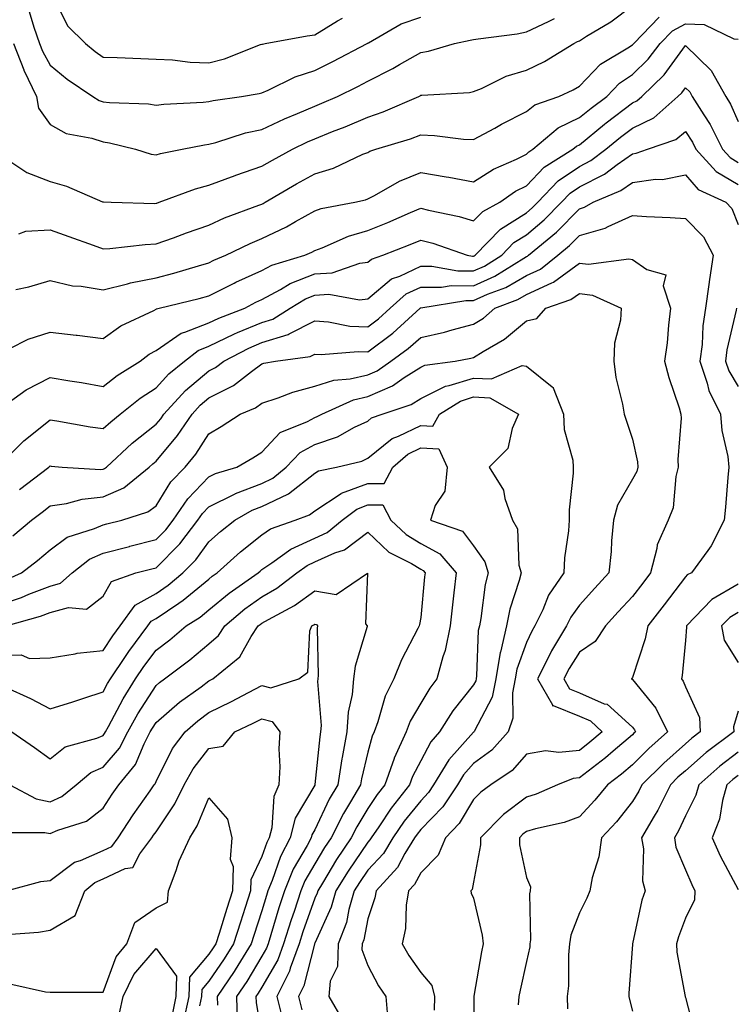
# Model space of a CAD drawing. Units: inches. Extents: x 1013363 to 1016003, y 7253018 to 7255658.
# Drawn here: x 1013582 to 1013718, y 7253310 to 7253496 of the extents above; entities that cross this region are included whole.
import ezdxf

# ---------------------------------------------------------------- set-up
doc = ezdxf.new("R2010")
doc.units = ezdxf.units.IN
doc.header["$MEASUREMENT"] = 0
doc.layers.add('Contour_10137253', color=7, linetype='Continuous', true_color=0x56c3be)

msp = doc.modelspace()

# ---------------------------------------------------------------- linework, layer by layer
at = {"layer": 'Contour_10137253'}
for points in [[(1013588.05, 7253501.9, 3082), (1013591.34, 7253495.21, 3082), (1013594.7, 7253491.92, 3082), (1013596.53, 7253490.4, 3082), (1013598.05, 7253489.34, 3082), (1013600.73, 7253489.24, 3082), (1013605.18, 7253489.05, 3082), (1013608.05, 7253488.94, 3082), (1013611.17, 7253488.8, 3082), (1013614.51, 7253488.38, 3082), (1013618.05, 7253488.26, 3082), (1013620.99, 7253488.98, 3082), (1013627.82, 7253491.69, 3082), (1013628.05, 7253491.76, 3082), (1013628.17, 7253491.8, 3082), (1013628.68, 7253491.92, 3082), (1013636.6, 7253493.37, 3082), (1013638.05, 7253493.53, 3082), (1013642.32, 7253496.19, 3082), (1013643.26, 7253496.71, 3082)], [(1013580.03, 7253469.94, 3079), (1013583.65, 7253467.52, 3079), (1013588.05, 7253465.85, 3079), (1013591.11, 7253464.98, 3079), (1013597.96, 7253462.01, 3079), (1013598.05, 7253461.98, 3079), (1013598.1, 7253461.97, 3079), (1013599.59, 7253461.92, 3079), (1013607.84, 7253461.71, 3079), (1013608.05, 7253461.72, 3079), (1013608.2, 7253461.77, 3079), (1013608.63, 7253461.92, 3079), (1013615.5, 7253464.47, 3079), (1013618.05, 7253465.13, 3079), (1013622.99, 7253466.98, 3079), (1013623.16, 7253467.03, 3079), (1013628.05, 7253468.72, 3079), (1013630.08, 7253469.89, 3079), (1013633.84, 7253471.92, 3079), (1013636.65, 7253473.32, 3079), (1013638.05, 7253473.91, 3079), (1013641.39, 7253475.26, 3079), (1013643.78, 7253476.19, 3079), (1013648.05, 7253478, 3079), (1013650.96, 7253479.01, 3079), (1013657.68, 7253481.92, 3079), (1013657.93, 7253482.04, 3079), (1013658.05, 7253482.11, 3079), (1013658.27, 7253482.14, 3079), (1013667.3, 7253482.67, 3079), (1013668.05, 7253482.83, 3079), (1013669.55, 7253483.42, 3079), (1013674.22, 7253485.75, 3079), (1013678.05, 7253486.84, 3079), (1013681.46, 7253488.51, 3079), (1013687.01, 7253491.92, 3079), (1013687.7, 7253492.27, 3079), (1013688.05, 7253492.42, 3079), (1013689.4, 7253493.27, 3079), (1013693.98, 7253495.99, 3079), (1013698.05, 7253499.09, 3079)], [(1013581.12, 7253491.92, 3080), (1013583.06, 7253486.93, 3080), (1013583.08, 7253486.89, 3080), (1013585.47, 7253481.92, 3080), (1013585.82, 7253479.69, 3080), (1013588.05, 7253476.63, 3080), (1013591.05, 7253474.92, 3080), (1013595.92, 7253474.05, 3080), (1013598.05, 7253473.32, 3080), (1013599.29, 7253473.16, 3080), (1013604.17, 7253471.92, 3080), (1013607.12, 7253470.99, 3080), (1013608.05, 7253470.85, 3080), (1013608.87, 7253471.1, 3080), (1013612.97, 7253471.92, 3080), (1013617.18, 7253472.79, 3080), (1013618.05, 7253472.9, 3080), (1013619.36, 7253473.23, 3080), (1013624.95, 7253475.02, 3080), (1013628.05, 7253475.67, 3080), (1013632.3, 7253477.67, 3080), (1013634.81, 7253478.68, 3080), (1013638.05, 7253480.06, 3080), (1013639.37, 7253480.6, 3080), (1013642.35, 7253481.92, 3080), (1013646.17, 7253483.8, 3080), (1013648.05, 7253484.79, 3080), (1013652.8, 7253487.17, 3080), (1013654.06, 7253487.93, 3080), (1013658.05, 7253490.19, 3080), (1013659.54, 7253490.43, 3080), (1013664.44, 7253491.92, 3080), (1013667.43, 7253492.54, 3080), (1013668.05, 7253492.63, 3080), (1013668.93, 7253492.8, 3080), (1013676.26, 7253493.71, 3080), (1013678.05, 7253494.09, 3080), (1013682.17, 7253496.04, 3080), (1013683.34, 7253496.63, 3080)], [(1013582.11, 7253455.98, 3078), (1013583.48, 7253456.49, 3078), (1013588.05, 7253456.73, 3078), (1013591.6, 7253455.47, 3078), (1013596.15, 7253453.82, 3078), (1013598.05, 7253453.14, 3078), (1013599.33, 7253453.2, 3078), (1013606.02, 7253453.95, 3078), (1013608.05, 7253454.04, 3078), (1013611.36, 7253455.23, 3078), (1013613.82, 7253456.15, 3078), (1013618.05, 7253457.61, 3078), (1013621.01, 7253458.96, 3078), (1013627.47, 7253461.34, 3078), (1013628.05, 7253461.58, 3078), (1013628.28, 7253461.69, 3078), (1013628.68, 7253461.92, 3078), (1013634.59, 7253465.38, 3078), (1013638.05, 7253467.27, 3078), (1013641.59, 7253468.38, 3078), (1013647.1, 7253470.97, 3078), (1013648.05, 7253471.34, 3078), (1013648.43, 7253471.54, 3078), (1013649.56, 7253471.92, 3078), (1013656.1, 7253473.87, 3078), (1013658.05, 7253474.63, 3078), (1013660.68, 7253474.55, 3078), (1013666.14, 7253473.83, 3078), (1013668.05, 7253473.75, 3078), (1013672.04, 7253475.91, 3078), (1013673.33, 7253476.64, 3078), (1013678.05, 7253479.06, 3078), (1013679.64, 7253480.33, 3078), (1013684.12, 7253481.92, 3078), (1013686.84, 7253483.13, 3078), (1013688.05, 7253483.83, 3078), (1013692, 7253487.97, 3078), (1013697.21, 7253491.08, 3078), (1013698.05, 7253491.65, 3078), (1013698.19, 7253491.78, 3078), (1013698.29, 7253491.92, 3078), (1013703.11, 7253496.86, 3078)], [(1013584.07, 7253497.94, 3081), (1013584.98, 7253494.99, 3081), (1013586.05, 7253491.92, 3081), (1013586.6, 7253490.47, 3081), (1013588.05, 7253487.79, 3081), (1013591.28, 7253485.15, 3081), (1013596.13, 7253481.92, 3081), (1013597.28, 7253481.15, 3081), (1013598.05, 7253480.88, 3081), (1013599.24, 7253480.73, 3081), (1013606.63, 7253480.5, 3081), (1013608.05, 7253480.27, 3081), (1013609.5, 7253480.47, 3081), (1013616.95, 7253480.82, 3081), (1013618.05, 7253480.95, 3081), (1013618.82, 7253481.15, 3081), (1013624.21, 7253481.92, 3081), (1013627.53, 7253482.44, 3081), (1013628.05, 7253482.6, 3081), (1013629.22, 7253483.09, 3081), (1013634.35, 7253485.62, 3081), (1013638.05, 7253486.77, 3081), (1013641.47, 7253488.5, 3081), (1013647.96, 7253491.92, 3081), (1013648.02, 7253491.95, 3081), (1013648.05, 7253491.98, 3081), (1013648.17, 7253492.04, 3081), (1013654.36, 7253495.61, 3081), (1013658.05, 7253496.84, 3081)], [(1013581.56, 7253445.43, 3077), (1013584, 7253445.97, 3077), (1013588.05, 7253447.15, 3077), (1013592.27, 7253446.14, 3077), (1013593.88, 7253446.09, 3077), (1013598.05, 7253445.37, 3077), (1013602.65, 7253446.52, 3077), (1013603.25, 7253446.72, 3077), (1013608.05, 7253447.66, 3077), (1013611.43, 7253448.54, 3077), (1013616.07, 7253449.94, 3077), (1013618.05, 7253450.49, 3077), (1013619, 7253450.97, 3077), (1013621.26, 7253451.92, 3077), (1013625.81, 7253454.16, 3077), (1013628.05, 7253455.06, 3077), (1013632.69, 7253457.28, 3077), (1013634.42, 7253458.29, 3077), (1013638.05, 7253460.28, 3077), (1013639.25, 7253460.72, 3077), (1013645.62, 7253461.92, 3077), (1013647.6, 7253462.37, 3077), (1013648.05, 7253462.55, 3077), (1013649.34, 7253463.21, 3077), (1013654.05, 7253465.92, 3077), (1013658.05, 7253467.55, 3077), (1013662.87, 7253466.74, 3077), (1013663.34, 7253466.63, 3077), (1013668.05, 7253465.75, 3077), (1013671.8, 7253468.17, 3077), (1013676.17, 7253470.05, 3077), (1013678.05, 7253470.97, 3077), (1013678.51, 7253471.46, 3077), (1013679.25, 7253471.92, 3077), (1013684.02, 7253475.95, 3077), (1013688.05, 7253477.91, 3077), (1013690.26, 7253479.71, 3077), (1013693.2, 7253481.92, 3077), (1013695.58, 7253484.39, 3077), (1013698.05, 7253486.05, 3077), (1013701.03, 7253488.94, 3077), (1013703.31, 7253491.92, 3077), (1013705.65, 7253494.32, 3077), (1013708.05, 7253495.62, 3077), (1013711.59, 7253495.46, 3077), (1013717.18, 7253492.79, 3077), (1013718.05, 7253492.69, 3077)], [(1013580.42, 7253434.29, 3076), (1013583.92, 7253436.05, 3076), (1013588.05, 7253437.37, 3076), (1013592.98, 7253436.85, 3076), (1013593.16, 7253436.81, 3076), (1013598.05, 7253436.21, 3076), (1013601.38, 7253438.59, 3076), (1013607.64, 7253441.51, 3076), (1013608.05, 7253441.72, 3076), (1013608.17, 7253441.8, 3076), (1013608.67, 7253441.92, 3076), (1013616.23, 7253443.74, 3076), (1013618.05, 7253444.24, 3076), (1013622.8, 7253446.67, 3076), (1013623.13, 7253446.84, 3076), (1013628.05, 7253449.06, 3076), (1013629.91, 7253450.06, 3076), (1013636.17, 7253451.92, 3076), (1013637.47, 7253452.5, 3076), (1013638.05, 7253452.82, 3076), (1013639.46, 7253453.33, 3076), (1013644.43, 7253455.54, 3076), (1013648.05, 7253456.57, 3076), (1013651.85, 7253458.12, 3076), (1013656.13, 7253460, 3076), (1013658.05, 7253460.82, 3076), (1013659.54, 7253460.43, 3076), (1013665.34, 7253459.21, 3076), (1013668.05, 7253458.4, 3076), (1013669.77, 7253460.2, 3076), (1013672.98, 7253461.92, 3076), (1013675.98, 7253463.99, 3076), (1013678.05, 7253465.03, 3076), (1013681.4, 7253468.57, 3076), (1013686.8, 7253471.92, 3076), (1013687.47, 7253472.5, 3076), (1013688.05, 7253472.77, 3076), (1013692.8, 7253476.67, 3076), (1013693.07, 7253476.9, 3076), (1013698.05, 7253480.68, 3076), (1013698.89, 7253481.08, 3076), (1013699.84, 7253481.92, 3076), (1013704.02, 7253485.95, 3076), (1013708.05, 7253491.49, 3076), (1013712.91, 7253486.78, 3076), (1013715.7, 7253481.92, 3076), (1013716.6, 7253480.47, 3076), (1013718.05, 7253477.16, 3076)], [(1013580.15, 7253424.02, 3075), (1013583.49, 7253426.48, 3075), (1013588.05, 7253428.83, 3075), (1013591.75, 7253428.22, 3075), (1013593.99, 7253427.86, 3075), (1013598.05, 7253427.16, 3075), (1013600.74, 7253429.23, 3075), (1013605.04, 7253431.92, 3075), (1013606.76, 7253433.21, 3075), (1013608.05, 7253433.9, 3075), (1013612.78, 7253437.19, 3075), (1013613.49, 7253437.36, 3075), (1013618.05, 7253439.16, 3075), (1013619.91, 7253440.06, 3075), (1013624.86, 7253441.92, 3075), (1013626.93, 7253443.04, 3075), (1013628.05, 7253443.54, 3075), (1013631.59, 7253445.46, 3075), (1013633.4, 7253446.57, 3075), (1013638.05, 7253448.4, 3075), (1013641.36, 7253448.61, 3075), (1013646.55, 7253450.42, 3075), (1013648.05, 7253450.58, 3075), (1013648.77, 7253451.2, 3075), (1013650.93, 7253451.92, 3075), (1013656.04, 7253453.93, 3075), (1013658.05, 7253454.79, 3075), (1013660.34, 7253454.21, 3075), (1013666.86, 7253451.92, 3075), (1013667.87, 7253451.74, 3075), (1013668.05, 7253451.74, 3075), (1013668.18, 7253451.79, 3075), (1013668.37, 7253451.92, 3075), (1013673.12, 7253456.85, 3075), (1013678.05, 7253459.94, 3075), (1013679.13, 7253460.84, 3075), (1013680.19, 7253461.92, 3075), (1013684.03, 7253465.94, 3075), (1013688.05, 7253468.7, 3075), (1013690.19, 7253469.78, 3075), (1013693.02, 7253471.92, 3075), (1013695.77, 7253474.2, 3075), (1013698.05, 7253475.92, 3075), (1013702.09, 7253477.88, 3075), (1013706.65, 7253481.92, 3075), (1013707.37, 7253482.6, 3075), (1013708.05, 7253483.55, 3075), (1013708.88, 7253482.75, 3075), (1013709.35, 7253481.92, 3075), (1013711.54, 7253478.43, 3075), (1013712.75, 7253476.62, 3075), (1013715.08, 7253471.92, 3075), (1013716.5, 7253470.37, 3075), (1013718.05, 7253469.45, 3075)], [(1013578.1, 7253411.92, 3074), (1013583.11, 7253416.86, 3074), (1013588.05, 7253420.83, 3074), (1013589.32, 7253420.65, 3074), (1013595.62, 7253419.49, 3074), (1013598.05, 7253419.18, 3074), (1013599.49, 7253420.48, 3074), (1013601.29, 7253421.92, 3074), (1013605.06, 7253424.91, 3074), (1013608.05, 7253426.85, 3074), (1013610.45, 7253429.52, 3074), (1013613.44, 7253431.92, 3074), (1013616.03, 7253433.94, 3074), (1013618.05, 7253434.74, 3074), (1013622.87, 7253437.1, 3074), (1013623.43, 7253437.3, 3074), (1013628.05, 7253439.24, 3074), (1013630.1, 7253439.87, 3074), (1013633.37, 7253441.92, 3074), (1013636.27, 7253443.7, 3074), (1013638.05, 7253444.4, 3074), (1013640.7, 7253444.57, 3074), (1013646.48, 7253443.49, 3074), (1013648.05, 7253443.67, 3074), (1013652.53, 7253447.44, 3074), (1013654.09, 7253447.96, 3074), (1013658.05, 7253449.86, 3074), (1013660.13, 7253449.84, 3074), (1013665.09, 7253448.96, 3074), (1013668.05, 7253448.95, 3074), (1013670.1, 7253449.87, 3074), (1013673.37, 7253451.92, 3074), (1013675.67, 7253454.3, 3074), (1013678.05, 7253455.8, 3074), (1013681.38, 7253458.59, 3074), (1013684.66, 7253461.92, 3074), (1013686.31, 7253463.66, 3074), (1013688.05, 7253464.84, 3074), (1013692.76, 7253467.21, 3074), (1013695.17, 7253469.04, 3074), (1013698.05, 7253471.07, 3074), (1013698.79, 7253471.18, 3074), (1013700.87, 7253471.92, 3074), (1013706.23, 7253473.74, 3074), (1013708.05, 7253475.27, 3074), (1013709.4, 7253473.27, 3074), (1013710.06, 7253471.92, 3074), (1013713.87, 7253467.74, 3074), (1013718.05, 7253465.27, 3074)], [(1013582.29, 7253407.68, 3073), (1013587.82, 7253411.92, 3073), (1013587.93, 7253412.04, 3073), (1013588.05, 7253412.13, 3073), (1013588.24, 7253412.11, 3073), (1013590.35, 7253411.92, 3073), (1013597.58, 7253411.45, 3073), (1013598.05, 7253411.5, 3073), (1013598.34, 7253411.63, 3073), (1013598.69, 7253411.92, 3073), (1013603.57, 7253416.4, 3073), (1013608.05, 7253420.02, 3073), (1013608.93, 7253421.04, 3073), (1013609.51, 7253421.92, 3073), (1013613.6, 7253426.37, 3073), (1013618.05, 7253430.08, 3073), (1013619.28, 7253430.69, 3073), (1013620.85, 7253431.92, 3073), (1013625.57, 7253434.4, 3073), (1013628.05, 7253435.45, 3073), (1013633.01, 7253436.96, 3073), (1013633.22, 7253437.09, 3073), (1013638.05, 7253439.53, 3073), (1013640.61, 7253439.36, 3073), (1013644.68, 7253438.55, 3073), (1013648.05, 7253438.39, 3073), (1013650.06, 7253439.91, 3073), (1013652.3, 7253441.92, 3073), (1013655.34, 7253444.63, 3073), (1013658.05, 7253445.91, 3073), (1013662.01, 7253445.88, 3073), (1013663.79, 7253446.18, 3073), (1013668.05, 7253446.16, 3073), (1013672.03, 7253447.94, 3073), (1013677.51, 7253451.38, 3073), (1013678.05, 7253451.7, 3073), (1013678.21, 7253451.76, 3073), (1013678.4, 7253451.92, 3073), (1013683.7, 7253456.27, 3073), (1013688.05, 7253460.7, 3073), (1013689, 7253460.97, 3073), (1013690.63, 7253461.92, 3073), (1013695.85, 7253464.12, 3073), (1013698.05, 7253465.68, 3073), (1013702.4, 7253466.27, 3073), (1013703.76, 7253466.21, 3073), (1013708.05, 7253467.08, 3073), (1013710.46, 7253464.33, 3073), (1013715.68, 7253461.92, 3073), (1013716.85, 7253460.72, 3073), (1013718.05, 7253457.71, 3073)], [(1013581.03, 7253398.94, 3072), (1013584.51, 7253401.92, 3072), (1013586.54, 7253403.43, 3072), (1013588.05, 7253404.6, 3072), (1013591.16, 7253405.03, 3072), (1013594.09, 7253405.88, 3072), (1013598.05, 7253406.28, 3072), (1013601.95, 7253408.02, 3072), (1013606.74, 7253411.92, 3072), (1013607.42, 7253412.55, 3072), (1013608.05, 7253413.05, 3072), (1013612.11, 7253417.86, 3072), (1013614.85, 7253421.92, 3072), (1013616.38, 7253423.59, 3072), (1013618.05, 7253424.99, 3072), (1013622.67, 7253427.3, 3072), (1013626.11, 7253429.98, 3072), (1013628.05, 7253431.39, 3072), (1013628.45, 7253431.52, 3072), (1013630.6, 7253431.92, 3072), (1013637.18, 7253432.79, 3072), (1013638.05, 7253433.23, 3072), (1013639.28, 7253433.15, 3072), (1013646.21, 7253433.76, 3072), (1013648.05, 7253433.67, 3072), (1013652.76, 7253437.21, 3072), (1013657.97, 7253441.92, 3072), (1013658.01, 7253441.96, 3072), (1013658.05, 7253441.97, 3072), (1013658.1, 7253441.97, 3072), (1013666.59, 7253443.38, 3072), (1013668.05, 7253443.37, 3072), (1013670.67, 7253444.54, 3072), (1013674.13, 7253445.84, 3072), (1013678.05, 7253448.09, 3072), (1013680.67, 7253449.3, 3072), (1013683.94, 7253451.92, 3072), (1013686.19, 7253453.78, 3072), (1013688.05, 7253455.66, 3072), (1013692.93, 7253457.04, 3072), (1013693.49, 7253457.36, 3072), (1013698.05, 7253459.44, 3072), (1013700.71, 7253459.26, 3072), (1013705.18, 7253459.05, 3072), (1013708.05, 7253458.84, 3072), (1013711.5, 7253455.37, 3072), (1013713.33, 7253451.92, 3072), (1013712.61, 7253447.36, 3072), (1013712.51, 7253446.38, 3072), (1013711.88, 7253441.92, 3072), (1013711.37, 7253438.6, 3072), (1013711.21, 7253435.08, 3072), (1013710.81, 7253431.92, 3072), (1013712.2, 7253427.77, 3072), (1013712.48, 7253426.35, 3072), (1013714.72, 7253421.92, 3072), (1013714.93, 7253418.8, 3072), (1013716.08, 7253413.89, 3072), (1013716.25, 7253411.92, 3072), (1013716.09, 7253409.96, 3072), (1013715.61, 7253404.36, 3072), (1013715.39, 7253401.92, 3072), (1013712.95, 7253397.02, 3072), (1013712.29, 7253396.16, 3072), (1013709.19, 7253391.92, 3072), (1013708.41, 7253391.56, 3072), (1013708.05, 7253391.18, 3072), (1013704.06, 7253385.91, 3072), (1013700.94, 7253381.92, 3072), (1013700.48, 7253379.49, 3072), (1013698.05, 7253372.17, 3072), (1013697.96, 7253372.01, 3072), (1013697.81, 7253371.92, 3072), (1013698, 7253371.87, 3072), (1013698.05, 7253371.83, 3072), (1013702.5, 7253366.37, 3072), (1013704.71, 7253361.92, 3072), (1013701.17, 7253358.8, 3072), (1013698.05, 7253355.7, 3072), (1013696.01, 7253353.96, 3072), (1013693.33, 7253351.92, 3072), (1013690.97, 7253349, 3072), (1013688.05, 7253345.86, 3072), (1013685.18, 7253344.79, 3072), (1013679.75, 7253343.62, 3072), (1013678.05, 7253343.12, 3072), (1013677.37, 7253342.6, 3072), (1013676.69, 7253341.92, 3072), (1013676.71, 7253340.58, 3072), (1013678.05, 7253334.43, 3072), (1013678.79, 7253332.66, 3072), (1013678.75, 7253331.92, 3072), (1013678.62, 7253331.35, 3072), (1013678.81, 7253322.68, 3072), (1013678.69, 7253321.92, 3072), (1013678.64, 7253321.33, 3072), (1013678.05, 7253318.55, 3072), (1013676.84, 7253313.13, 3072), (1013676.6, 7253311.92, 3072), (1013676.49, 7253310.36, 3072)], [(1013579.45, 7253390.52, 3071), (1013582.66, 7253391.92, 3071), (1013585.67, 7253394.3, 3071), (1013588.05, 7253396.32, 3071), (1013591.29, 7253398.68, 3071), (1013596.43, 7253400.3, 3071), (1013598.05, 7253401.03, 3071), (1013598.76, 7253401.21, 3071), (1013601.59, 7253401.92, 3071), (1013606.53, 7253403.44, 3071), (1013608.05, 7253404.59, 3071), (1013610.87, 7253409.1, 3071), (1013613.57, 7253411.92, 3071), (1013615.6, 7253414.37, 3071), (1013618.05, 7253418.22, 3071), (1013620.37, 7253419.6, 3071), (1013623.95, 7253421.92, 3071), (1013626.86, 7253423.11, 3071), (1013628.05, 7253423.98, 3071), (1013631.11, 7253424.98, 3071), (1013633.89, 7253426.08, 3071), (1013638.05, 7253427.17, 3071), (1013641.62, 7253428.35, 3071), (1013644.72, 7253428.59, 3071), (1013648.05, 7253429.34, 3071), (1013649.85, 7253430.12, 3071), (1013652.44, 7253431.92, 3071), (1013655.68, 7253434.29, 3071), (1013658.05, 7253436.4, 3071), (1013662.55, 7253437.42, 3071), (1013663.98, 7253437.85, 3071), (1013668.05, 7253438.89, 3071), (1013669.91, 7253440.06, 3071), (1013672.06, 7253441.92, 3071), (1013676.41, 7253443.56, 3071), (1013678.05, 7253444.5, 3071), (1013682.85, 7253446.72, 3071), (1013683.15, 7253446.82, 3071), (1013688.05, 7253450.45, 3071), (1013689.74, 7253450.23, 3071), (1013697.39, 7253451.26, 3071), (1013698.05, 7253451.1, 3071), (1013700.76, 7253449.21, 3071), (1013704.36, 7253448.23, 3071), (1013703.85, 7253446.12, 3071), (1013705.22, 7253441.92, 3071), (1013704.84, 7253438.71, 3071), (1013704.59, 7253435.38, 3071), (1013704.14, 7253431.92, 3071), (1013704.94, 7253428.81, 3071), (1013706.88, 7253423.09, 3071), (1013707.22, 7253421.92, 3071), (1013707.29, 7253421.16, 3071), (1013706.63, 7253413.34, 3071), (1013706.72, 7253411.92, 3071), (1013706.26, 7253410.13, 3071), (1013705.76, 7253404.21, 3071), (1013704.82, 7253401.92, 3071), (1013702.73, 7253397.24, 3071), (1013702.68, 7253396.55, 3071), (1013701.48, 7253391.92, 3071), (1013699.99, 7253389.98, 3071), (1013698.05, 7253387.5, 3071), (1013695.37, 7253384.6, 3071), (1013692.97, 7253381.92, 3071), (1013691, 7253378.97, 3071), (1013688.05, 7253376.96, 3071), (1013686.08, 7253373.89, 3071), (1013685.1, 7253371.92, 3071), (1013686.17, 7253370.05, 3071), (1013688.05, 7253369.29, 3071), (1013692.73, 7253367.24, 3071), (1013693.25, 7253367.12, 3071), (1013698.05, 7253362.8, 3071), (1013698.45, 7253362.32, 3071), (1013698.65, 7253361.92, 3071), (1013698.32, 7253361.65, 3071), (1013698.05, 7253361.36, 3071), (1013694.41, 7253358.28, 3071), (1013692.94, 7253357.03, 3071), (1013688.05, 7253353.23, 3071), (1013686.86, 7253353.11, 3071), (1013683.91, 7253351.92, 3071), (1013679.84, 7253350.13, 3071), (1013678.05, 7253349.61, 3071), (1013673.67, 7253346.3, 3071), (1013669.34, 7253341.92, 3071), (1013669.36, 7253340.61, 3071), (1013668.05, 7253333.53, 3071), (1013667.8, 7253332.17, 3071), (1013667.54, 7253331.92, 3071), (1013667.61, 7253331.48, 3071), (1013668.05, 7253330.49, 3071), (1013669.68, 7253323.55, 3071), (1013669.87, 7253321.92, 3071), (1013669.56, 7253320.41, 3071), (1013668.12, 7253311.99, 3071), (1013668.11, 7253311.92, 3071), (1013668.11, 7253311.86, 3071), (1013668.17, 7253302.04, 3071)], [(1013578.05, 7253385.77, 3070), (1013582.66, 7253387.31, 3070), (1013584.03, 7253387.9, 3070), (1013588.05, 7253389.46, 3070), (1013589.99, 7253389.98, 3070), (1013592.19, 7253391.92, 3070), (1013595.46, 7253394.51, 3070), (1013598.05, 7253395.66, 3070), (1013603.03, 7253396.94, 3070), (1013603.09, 7253396.96, 3070), (1013608.05, 7253398.23, 3070), (1013609.9, 7253400.07, 3070), (1013611.3, 7253401.92, 3070), (1013614.04, 7253405.93, 3070), (1013618.05, 7253410.1, 3070), (1013619.27, 7253410.7, 3070), (1013623.35, 7253411.92, 3070), (1013626.33, 7253413.64, 3070), (1013628.05, 7253414.74, 3070), (1013631.52, 7253418.45, 3070), (1013636.66, 7253420.53, 3070), (1013638.05, 7253421.3, 3070), (1013638.52, 7253421.45, 3070), (1013639.36, 7253421.92, 3070), (1013645.34, 7253424.63, 3070), (1013648.05, 7253425.25, 3070), (1013652.71, 7253427.26, 3070), (1013654.94, 7253428.81, 3070), (1013658.05, 7253430.76, 3070), (1013658.82, 7253431.15, 3070), (1013664.54, 7253431.92, 3070), (1013667.51, 7253432.46, 3070), (1013668.05, 7253432.59, 3070), (1013669.88, 7253433.75, 3070), (1013673.89, 7253436.08, 3070), (1013678.05, 7253439.56, 3070), (1013680.02, 7253439.95, 3070), (1013681.71, 7253441.92, 3070), (1013686.44, 7253443.53, 3070), (1013688.05, 7253444.71, 3070), (1013690.53, 7253444.4, 3070), (1013695.93, 7253441.92, 3070), (1013695.8, 7253439.67, 3070), (1013694.68, 7253435.29, 3070), (1013694.55, 7253431.92, 3070), (1013694.93, 7253428.8, 3070), (1013696.19, 7253423.78, 3070), (1013696.48, 7253421.92, 3070), (1013696.88, 7253420.75, 3070), (1013698.05, 7253417.19, 3070), (1013699.01, 7253412.88, 3070), (1013699.07, 7253411.92, 3070), (1013698.86, 7253411.11, 3070), (1013698.05, 7253409.63, 3070), (1013695.26, 7253404.71, 3070), (1013694.5, 7253401.92, 3070), (1013694.13, 7253398, 3070), (1013694.01, 7253395.96, 3070), (1013693.6, 7253391.92, 3070), (1013690.94, 7253389.03, 3070), (1013688.05, 7253385.82, 3070), (1013686.39, 7253383.58, 3070), (1013685.58, 7253381.92, 3070), (1013682.75, 7253377.22, 3070), (1013682.25, 7253376.12, 3070), (1013680.15, 7253371.92, 3070), (1013682.96, 7253367.01, 3070), (1013682.97, 7253366.84, 3070), (1013683.1, 7253366.87, 3070), (1013688.05, 7253364.89, 3070), (1013690.12, 7253363.99, 3070), (1013692.33, 7253361.92, 3070), (1013690.02, 7253359.95, 3070), (1013688.05, 7253358.41, 3070), (1013684.13, 7253358, 3070), (1013681.61, 7253358.36, 3070), (1013678.05, 7253357.7, 3070), (1013675.33, 7253354.64, 3070), (1013671.33, 7253351.92, 3070), (1013669.42, 7253350.55, 3070), (1013668.05, 7253349.17, 3070), (1013665.33, 7253344.64, 3070), (1013662.71, 7253341.92, 3070), (1013661.33, 7253338.64, 3070), (1013658.05, 7253335.33, 3070), (1013656.87, 7253333.1, 3070), (1013655.77, 7253331.92, 3070), (1013655.34, 7253329.21, 3070), (1013655.2, 7253324.77, 3070), (1013654.54, 7253321.92, 3070), (1013655.8, 7253319.67, 3070), (1013658.05, 7253316.46, 3070), (1013660.18, 7253314.05, 3070), (1013660.63, 7253311.92, 3070), (1013660.59, 7253309.38, 3070)], [(1013717.72, 7253441.92, 3073), (1013717.66, 7253441.53, 3073), (1013715.91, 7253434.06, 3073), (1013715.64, 7253431.92, 3073), (1013716.24, 7253430.11, 3073), (1013718.05, 7253427.12, 3073)], [(1013579.75, 7253381.92, 3069), (1013586.2, 7253383.77, 3069), (1013588.05, 7253384.48, 3069), (1013591.53, 7253385.4, 3069), (1013594.9, 7253385.07, 3069), (1013598.05, 7253387.52, 3069), (1013599.65, 7253390.32, 3069), (1013604.24, 7253391.92, 3069), (1013607.26, 7253392.71, 3069), (1013608.05, 7253392.91, 3069), (1013612.56, 7253397.41, 3069), (1013615.98, 7253401.92, 3069), (1013616.82, 7253403.15, 3069), (1013618.05, 7253404.43, 3069), (1013623.01, 7253406.88, 3069), (1013623.06, 7253406.91, 3069), (1013628.05, 7253408.8, 3069), (1013630.15, 7253409.82, 3069), (1013632.66, 7253411.92, 3069), (1013635.3, 7253414.67, 3069), (1013638.05, 7253416.19, 3069), (1013642.33, 7253417.64, 3069), (1013645.56, 7253419.43, 3069), (1013648.05, 7253420.59, 3069), (1013648.78, 7253421.19, 3069), (1013650.79, 7253421.92, 3069), (1013656.24, 7253423.73, 3069), (1013658.05, 7253424.85, 3069), (1013662.75, 7253427.22, 3069), (1013663.45, 7253427.32, 3069), (1013668.05, 7253428.73, 3069), (1013671.4, 7253428.57, 3069), (1013677.24, 7253431.11, 3069), (1013678.05, 7253430.99, 3069), (1013682.88, 7253427.09, 3069), (1013683.09, 7253426.96, 3069), (1013683.09, 7253426.88, 3069), (1013685.04, 7253421.92, 3069), (1013685.17, 7253419.04, 3069), (1013686.78, 7253413.19, 3069), (1013686.87, 7253411.92, 3069), (1013686.88, 7253410.75, 3069), (1013686.1, 7253403.87, 3069), (1013686.12, 7253401.92, 3069), (1013685.99, 7253399.86, 3069), (1013685.22, 7253394.75, 3069), (1013685.07, 7253391.92, 3069), (1013682.21, 7253387.76, 3069), (1013681.1, 7253384.97, 3069), (1013679.61, 7253381.92, 3069), (1013679.03, 7253380.94, 3069), (1013678.05, 7253378.8, 3069), (1013676.23, 7253373.74, 3069), (1013675.92, 7253371.92, 3069), (1013675.39, 7253369.26, 3069), (1013675.49, 7253364.48, 3069), (1013674.59, 7253361.92, 3069), (1013671.48, 7253358.49, 3069), (1013668.05, 7253355.97, 3069), (1013666.14, 7253353.83, 3069), (1013664.98, 7253351.92, 3069), (1013662.21, 7253347.76, 3069), (1013658.05, 7253343.46, 3069), (1013657.37, 7253342.6, 3069), (1013656.9, 7253341.92, 3069), (1013655.07, 7253338.94, 3069), (1013653.67, 7253336.3, 3069), (1013649.64, 7253331.92, 3069), (1013649.42, 7253330.55, 3069), (1013648.05, 7253326.64, 3069), (1013647.29, 7253322.68, 3069), (1013647.01, 7253321.92, 3069), (1013646.96, 7253320.83, 3069), (1013648.05, 7253317.83, 3069), (1013650.08, 7253313.95, 3069), (1013651.44, 7253311.92, 3069), (1013651.78, 7253308.19, 3069)], [(1013578.05, 7253376.39, 3068), (1013582.57, 7253376.44, 3068), (1013584.18, 7253375.79, 3068), (1013588.05, 7253375.89, 3068), (1013592.78, 7253376.65, 3068), (1013593.18, 7253376.79, 3068), (1013598.05, 7253377.27, 3068), (1013599.9, 7253380.07, 3068), (1013601.27, 7253381.92, 3068), (1013604.13, 7253385.84, 3068), (1013608.05, 7253388.06, 3068), (1013610.35, 7253389.62, 3068), (1013613.09, 7253391.92, 3068), (1013615.57, 7253394.4, 3068), (1013618.05, 7253397.82, 3068), (1013620.22, 7253399.75, 3068), (1013622.95, 7253401.92, 3068), (1013626.21, 7253403.76, 3068), (1013628.05, 7253404.45, 3068), (1013632.94, 7253406.81, 3068), (1013633.1, 7253406.87, 3068), (1013638.05, 7253410.76, 3068), (1013638.75, 7253411.22, 3068), (1013642.16, 7253411.92, 3068), (1013646.93, 7253413.04, 3068), (1013648.05, 7253413.57, 3068), (1013652.66, 7253417.31, 3068), (1013653.88, 7253417.75, 3068), (1013658.05, 7253419.79, 3068), (1013660.34, 7253419.63, 3068), (1013661.63, 7253421.92, 3068), (1013665.58, 7253424.39, 3068), (1013668.05, 7253425.15, 3068), (1013671.14, 7253425.01, 3068), (1013676.55, 7253421.92, 3068), (1013675.36, 7253419.23, 3068), (1013674.54, 7253415.43, 3068), (1013670.96, 7253411.92, 3068), (1013673.67, 7253407.55, 3068), (1013673.96, 7253406.01, 3068), (1013675.42, 7253401.92, 3068), (1013676.37, 7253400.24, 3068), (1013676.6, 7253393.37, 3068), (1013677.01, 7253391.92, 3068), (1013676.66, 7253390.53, 3068), (1013674.91, 7253385.06, 3068), (1013674.27, 7253381.92, 3068), (1013673.1, 7253376.97, 3068), (1013673.07, 7253376.9, 3068), (1013672.22, 7253371.92, 3068), (1013671.53, 7253368.44, 3068), (1013668.13, 7253362, 3068), (1013668.1, 7253361.92, 3068), (1013668.08, 7253361.89, 3068), (1013668.05, 7253361.87, 3068), (1013663.34, 7253356.63, 3068), (1013660.5, 7253351.92, 3068), (1013659.52, 7253350.45, 3068), (1013658.05, 7253348.92, 3068), (1013654.93, 7253345.04, 3068), (1013652.8, 7253341.92, 3068), (1013651, 7253338.97, 3068), (1013648.05, 7253335.82, 3068), (1013646.47, 7253333.5, 3068), (1013645.5, 7253331.92, 3068), (1013644.48, 7253328.35, 3068), (1013644.02, 7253325.95, 3068), (1013642.49, 7253321.92, 3068), (1013642.33, 7253317.64, 3068), (1013640.98, 7253314.85, 3068), (1013640.69, 7253311.92, 3068), (1013643.43, 7253307.3, 3068)], [(1013579.63, 7253370.34, 3067), (1013584.32, 7253368.19, 3067), (1013588.05, 7253366.28, 3067), (1013592.35, 7253367.62, 3067), (1013594.43, 7253368.3, 3067), (1013598.05, 7253369.45, 3067), (1013598.9, 7253371.07, 3067), (1013599.43, 7253371.92, 3067), (1013602.28, 7253376.15, 3067), (1013602.89, 7253377.08, 3067), (1013606.5, 7253381.92, 3067), (1013607.15, 7253382.82, 3067), (1013608.05, 7253383.33, 3067), (1013612.38, 7253386.25, 3067), (1013613.2, 7253386.77, 3067), (1013618.05, 7253390.78, 3067), (1013618.67, 7253391.3, 3067), (1013619.58, 7253391.92, 3067), (1013624.04, 7253395.93, 3067), (1013628.05, 7253399.15, 3067), (1013629.71, 7253400.26, 3067), (1013634.35, 7253401.92, 3067), (1013637.07, 7253402.9, 3067), (1013638.05, 7253403.67, 3067), (1013643.02, 7253406.95, 3067), (1013643.09, 7253406.96, 3067), (1013648.05, 7253408.82, 3067), (1013651.14, 7253408.83, 3067), (1013652.76, 7253411.92, 3067), (1013655.61, 7253414.36, 3067), (1013658.05, 7253415.56, 3067), (1013661.46, 7253415.33, 3067), (1013663.03, 7253411.92, 3067), (1013662.62, 7253407.35, 3067), (1013660.76, 7253404.63, 3067), (1013659.93, 7253401.92, 3067), (1013665.93, 7253399.8, 3067), (1013668.05, 7253397.04, 3067), (1013670.18, 7253394.05, 3067), (1013670.77, 7253391.92, 3067), (1013670.23, 7253389.74, 3067), (1013669.43, 7253383.3, 3067), (1013669.15, 7253381.92, 3067), (1013668.94, 7253381.03, 3067), (1013668.62, 7253372.49, 3067), (1013668.52, 7253371.92, 3067), (1013668.44, 7253371.53, 3067), (1013668.05, 7253370.78, 3067), (1013664.11, 7253365.86, 3067), (1013661.61, 7253361.92, 3067), (1013659.95, 7253360.02, 3067), (1013658.05, 7253356.43, 3067), (1013656.49, 7253353.48, 3067), (1013655.94, 7253351.92, 3067), (1013652.47, 7253347.5, 3067), (1013650.14, 7253344.01, 3067), (1013648.7, 7253341.92, 3067), (1013648.46, 7253341.51, 3067), (1013648.05, 7253341.08, 3067), (1013644.33, 7253335.64, 3067), (1013642.05, 7253331.92, 3067), (1013641.16, 7253328.81, 3067), (1013638.05, 7253322.04, 3067), (1013638.01, 7253321.92, 3067), (1013637.99, 7253321.86, 3067), (1013635.98, 7253313.99, 3067), (1013634.94, 7253311.92, 3067), (1013635.57, 7253309.44, 3067)], [(1013580.84, 7253361.92, 3066), (1013585.11, 7253358.98, 3066), (1013588.05, 7253356.83, 3066), (1013590.9, 7253359.07, 3066), (1013596.87, 7253360.74, 3066), (1013598.05, 7253361.26, 3066), (1013598.35, 7253361.62, 3066), (1013598.52, 7253361.92, 3066), (1013599.09, 7253362.96, 3066), (1013601.83, 7253368.14, 3066), (1013604.15, 7253371.92, 3066), (1013605.73, 7253374.24, 3066), (1013608.05, 7253377.32, 3066), (1013610.66, 7253379.31, 3066), (1013613.75, 7253381.92, 3066), (1013616.37, 7253383.6, 3066), (1013618.05, 7253384.99, 3066), (1013621.84, 7253388.13, 3066), (1013627.32, 7253391.92, 3066), (1013627.7, 7253392.27, 3066), (1013628.05, 7253392.55, 3066), (1013629.95, 7253393.82, 3066), (1013633.53, 7253396.44, 3066), (1013638.05, 7253398.52, 3066), (1013640.39, 7253399.58, 3066), (1013643.21, 7253401.92, 3066), (1013645.97, 7253404, 3066), (1013648.05, 7253404.78, 3066), (1013650.92, 7253404.79, 3066), (1013652.43, 7253401.92, 3066), (1013655.3, 7253399.17, 3066), (1013658.05, 7253397.51, 3066), (1013661.67, 7253395.54, 3066), (1013664.75, 7253391.92, 3066), (1013664.32, 7253388.19, 3066), (1013664.04, 7253385.93, 3066), (1013663.59, 7253381.92, 3066), (1013662.7, 7253377.27, 3066), (1013662.24, 7253376.11, 3066), (1013661.11, 7253371.92, 3066), (1013659.77, 7253370.2, 3066), (1013658.05, 7253367.31, 3066), (1013656.06, 7253363.91, 3066), (1013655.32, 7253361.92, 3066), (1013653.03, 7253356.94, 3066), (1013653.02, 7253356.89, 3066), (1013651.26, 7253351.92, 3066), (1013649.85, 7253350.12, 3066), (1013648.05, 7253347.42, 3066), (1013645.96, 7253344.01, 3066), (1013644.9, 7253341.92, 3066), (1013642.15, 7253337.82, 3066), (1013639.49, 7253333.36, 3066), (1013638.61, 7253331.92, 3066), (1013638.48, 7253331.49, 3066), (1013638.05, 7253330.54, 3066), (1013635.79, 7253324.18, 3066), (1013635.08, 7253321.92, 3066), (1013633.41, 7253317.28, 3066), (1013633.26, 7253316.71, 3066), (1013630.86, 7253311.92, 3066), (1013631.82, 7253308.15, 3066)], [(1013580.46, 7253351.92, 3065), (1013585.39, 7253349.26, 3065), (1013588.05, 7253348.69, 3065), (1013590.27, 7253349.7, 3065), (1013592.95, 7253351.92, 3065), (1013595.72, 7253354.25, 3065), (1013598.05, 7253355.28, 3065), (1013601.14, 7253358.83, 3065), (1013602.75, 7253361.92, 3065), (1013604.63, 7253365.34, 3065), (1013608.05, 7253370.69, 3065), (1013608.71, 7253371.26, 3065), (1013609.63, 7253371.92, 3065), (1013614.43, 7253375.54, 3065), (1013618.05, 7253378.57, 3065), (1013619.84, 7253380.13, 3065), (1013621.03, 7253381.92, 3065), (1013624.84, 7253385.13, 3065), (1013628.05, 7253387.42, 3065), (1013630.9, 7253389.07, 3065), (1013634.66, 7253391.92, 3065), (1013636.61, 7253393.36, 3065), (1013638.05, 7253394.01, 3065), (1013641.85, 7253395.72, 3065), (1013643.68, 7253396.29, 3065), (1013648.05, 7253399.64, 3065), (1013652.01, 7253395.88, 3065), (1013656.29, 7253393.68, 3065), (1013658.05, 7253392.61, 3065), (1013658.5, 7253392.37, 3065), (1013658.89, 7253391.92, 3065), (1013658.8, 7253391.17, 3065), (1013658.05, 7253383.49, 3065), (1013657.81, 7253382.16, 3065), (1013657.79, 7253381.92, 3065), (1013657.54, 7253381.41, 3065), (1013654.44, 7253375.53, 3065), (1013652.98, 7253371.92, 3065), (1013651.32, 7253368.65, 3065), (1013649.95, 7253363.82, 3065), (1013649.24, 7253361.92, 3065), (1013648.87, 7253361.1, 3065), (1013648.05, 7253358.07, 3065), (1013646.89, 7253353.08, 3065), (1013646.7, 7253351.92, 3065), (1013644.81, 7253348.68, 3065), (1013643.47, 7253346.5, 3065), (1013641.14, 7253341.92, 3065), (1013639.91, 7253340.06, 3065), (1013638.05, 7253336.97, 3065), (1013636.19, 7253333.78, 3065), (1013635.43, 7253331.92, 3065), (1013634.12, 7253327.99, 3065), (1013633.56, 7253326.41, 3065), (1013632.15, 7253321.92, 3065), (1013631.07, 7253318.9, 3065), (1013628.05, 7253313.74, 3065), (1013627.38, 7253312.59, 3065), (1013626.92, 7253311.92, 3065), (1013626.94, 7253310.81, 3065), (1013628.05, 7253304.21, 3065)], [(1013579.07, 7253342.94, 3064), (1013587.05, 7253342.92, 3064), (1013588.05, 7253342.7, 3064), (1013589.5, 7253343.37, 3064), (1013594.91, 7253345.06, 3064), (1013598.05, 7253347.49, 3064), (1013599.79, 7253350.18, 3064), (1013601, 7253351.92, 3064), (1013604.19, 7253355.78, 3064), (1013605.79, 7253359.66, 3064), (1013606.97, 7253361.92, 3064), (1013607.36, 7253362.61, 3064), (1013608.05, 7253363.71, 3064), (1013612.46, 7253367.51, 3064), (1013616.58, 7253370.45, 3064), (1013618.05, 7253371.53, 3064), (1013618.31, 7253371.66, 3064), (1013618.8, 7253371.92, 3064), (1013623.86, 7253376.11, 3064), (1013626.03, 7253379.9, 3064), (1013627.38, 7253381.92, 3064), (1013627.75, 7253382.22, 3064), (1013628.05, 7253382.45, 3064), (1013629.29, 7253383.16, 3064), (1013634.21, 7253385.76, 3064), (1013638.05, 7253388.55, 3064), (1013642.09, 7253387.88, 3064), (1013647.99, 7253391.86, 3064), (1013647.65, 7253382.32, 3064), (1013647.94, 7253381.92, 3064), (1013647.92, 7253381.79, 3064), (1013645.65, 7253374.32, 3064), (1013645.35, 7253371.92, 3064), (1013645.09, 7253368.96, 3064), (1013644.32, 7253365.65, 3064), (1013644.08, 7253361.92, 3064), (1013643.22, 7253357.09, 3064), (1013643.15, 7253356.82, 3064), (1013642.39, 7253351.92, 3064), (1013640.78, 7253349.19, 3064), (1013638.05, 7253343.41, 3064), (1013637.49, 7253342.48, 3064), (1013637.35, 7253341.92, 3064), (1013636.59, 7253340.46, 3064), (1013633.99, 7253335.98, 3064), (1013632.32, 7253331.92, 3064), (1013631.25, 7253328.72, 3064), (1013629.75, 7253323.62, 3064), (1013629.22, 7253321.92, 3064), (1013628.91, 7253321.06, 3064), (1013628.05, 7253319.59, 3064), (1013625.19, 7253314.78, 3064), (1013623.26, 7253311.92, 3064), (1013623.36, 7253307.23, 3064)], [(1013718.05, 7253389.8, 3073), (1013713.07, 7253386.9, 3073), (1013708.26, 7253381.92, 3073), (1013708.29, 7253381.68, 3073), (1013708.05, 7253379.18, 3073), (1013707.44, 7253372.53, 3073), (1013707.3, 7253371.92, 3073), (1013707.63, 7253371.5, 3073), (1013708.05, 7253370.41, 3073), (1013710.73, 7253364.6, 3073), (1013710.87, 7253361.92, 3073), (1013709.26, 7253360.71, 3073), (1013708.05, 7253359.65, 3073), (1013703.96, 7253356.01, 3073), (1013699.85, 7253351.92, 3073), (1013699.24, 7253350.73, 3073), (1013698.05, 7253348.76, 3073), (1013695.02, 7253344.95, 3073), (1013692.23, 7253341.92, 3073), (1013691.68, 7253338.29, 3073), (1013690.46, 7253334.33, 3073), (1013689.98, 7253331.92, 3073), (1013689.47, 7253330.5, 3073), (1013688.05, 7253327.76, 3073), (1013686.41, 7253323.56, 3073), (1013686.16, 7253321.92, 3073), (1013685.96, 7253319.83, 3073), (1013685.98, 7253313.99, 3073), (1013685.74, 7253311.92, 3073), (1013685.77, 7253309.64, 3073)], [(1013718.05, 7253384.48, 3074), (1013716.44, 7253383.53, 3074), (1013714.88, 7253381.92, 3074), (1013715.38, 7253379.25, 3074), (1013718.05, 7253375.02, 3074)], [(1013579.78, 7253331.92, 3063), (1013586.3, 7253333.67, 3063), (1013588.05, 7253333.87, 3063), (1013592.64, 7253337.33, 3063), (1013593.78, 7253337.65, 3063), (1013598.05, 7253339.52, 3063), (1013599.69, 7253340.28, 3063), (1013600.9, 7253341.92, 3063), (1013603.73, 7253346.24, 3063), (1013606.94, 7253350.81, 3063), (1013607.71, 7253351.92, 3063), (1013607.86, 7253352.11, 3063), (1013608.05, 7253352.56, 3063), (1013611.19, 7253358.78, 3063), (1013613.53, 7253361.92, 3063), (1013615.94, 7253364.03, 3063), (1013618.05, 7253365.58, 3063), (1013622.3, 7253367.67, 3063), (1013625.51, 7253369.38, 3063), (1013628.05, 7253370.7, 3063), (1013629.75, 7253370.22, 3063), (1013635.06, 7253371.92, 3063), (1013636.76, 7253373.21, 3063), (1013637.1, 7253380.97, 3063), (1013637.46, 7253381.92, 3063), (1013637.84, 7253382.13, 3063), (1013638.05, 7253382.27, 3063), (1013638.35, 7253382.22, 3063), (1013638.57, 7253381.92, 3063), (1013638.5, 7253381.47, 3063), (1013638.68, 7253372.55, 3063), (1013638.61, 7253371.92, 3063), (1013638.56, 7253371.41, 3063), (1013639.22, 7253363.09, 3063), (1013639.14, 7253361.92, 3063), (1013638.98, 7253360.99, 3063), (1013638.08, 7253351.95, 3063), (1013638.07, 7253351.92, 3063), (1013638.06, 7253351.91, 3063), (1013638.05, 7253351.88, 3063), (1013634.35, 7253345.62, 3063), (1013633.39, 7253341.92, 3063), (1013631.56, 7253338.41, 3063), (1013630.01, 7253333.88, 3063), (1013629.2, 7253331.92, 3063), (1013628.92, 7253331.05, 3063), (1013628.05, 7253328.1, 3063), (1013626.53, 7253323.44, 3063), (1013626.04, 7253321.92, 3063), (1013623, 7253316.97, 3063), (1013622.8, 7253316.67, 3063), (1013619.62, 7253311.92, 3063), (1013619.65, 7253310.32, 3063)], [(1013718.05, 7253365.84, 3074), (1013717.12, 7253362.85, 3074), (1013717.18, 7253361.92, 3074), (1013711.96, 7253358.01, 3074), (1013708.05, 7253354.59, 3074), (1013706.63, 7253353.34, 3074), (1013705.22, 7253351.92, 3074), (1013702.83, 7253347.14, 3074), (1013702.14, 7253346.01, 3074), (1013699.79, 7253341.92, 3074), (1013700.12, 7253339.85, 3074), (1013699.95, 7253333.82, 3074), (1013700.44, 7253331.92, 3074), (1013699.86, 7253330.11, 3074), (1013698.06, 7253321.91, 3074), (1013698.05, 7253321.79, 3074), (1013697.39, 7253312.58, 3074), (1013697.37, 7253311.92, 3074), (1013697.5, 7253311.37, 3074), (1013698.05, 7253309.18, 3074)], [(1013579.79, 7253323.66, 3062), (1013585.87, 7253324.1, 3062), (1013588.05, 7253324.45, 3062), (1013592.75, 7253327.22, 3062), (1013594.59, 7253331.92, 3062), (1013596.5, 7253333.47, 3062), (1013598.05, 7253334.16, 3062), (1013602.25, 7253336.12, 3062), (1013603.65, 7253336.32, 3062), (1013605.01, 7253338.88, 3062), (1013607.27, 7253341.92, 3062), (1013607.58, 7253342.39, 3062), (1013608.05, 7253343.07, 3062), (1013611.62, 7253348.35, 3062), (1013613.36, 7253351.92, 3062), (1013615.05, 7253354.92, 3062), (1013618.05, 7253358.77, 3062), (1013620.75, 7253359.22, 3062), (1013622.97, 7253361.92, 3062), (1013626.41, 7253363.56, 3062), (1013628.05, 7253364.41, 3062), (1013629.99, 7253363.86, 3062), (1013631.43, 7253361.92, 3062), (1013631.23, 7253358.74, 3062), (1013631.43, 7253355.3, 3062), (1013631.26, 7253351.92, 3062), (1013630.28, 7253349.69, 3062), (1013629.91, 7253343.78, 3062), (1013629.43, 7253341.92, 3062), (1013628.96, 7253341.01, 3062), (1013628.05, 7253338.37, 3062), (1013625.97, 7253334, 3062), (1013625.91, 7253331.92, 3062), (1013624.9, 7253328.77, 3062), (1013623.99, 7253325.98, 3062), (1013622.7, 7253321.92, 3062), (1013620.93, 7253319.04, 3062), (1013618.05, 7253314.83, 3062), (1013616.7, 7253313.27, 3062), (1013616.66, 7253311.92, 3062), (1013616.29, 7253310.16, 3062)], [(1013718.05, 7253358.11, 3075), (1013714.54, 7253355.43, 3075), (1013710.57, 7253351.92, 3075), (1013710.01, 7253349.96, 3075), (1013708.05, 7253346.07, 3075), (1013706.73, 7253343.24, 3075), (1013705.97, 7253341.92, 3075), (1013706.26, 7253340.13, 3075), (1013708.05, 7253335.86, 3075), (1013709.25, 7253333.12, 3075), (1013709.87, 7253331.92, 3075), (1013709.77, 7253330.2, 3075), (1013708.05, 7253326.73, 3075), (1013706.73, 7253323.24, 3075), (1013706.37, 7253321.92, 3075), (1013706.46, 7253320.33, 3075), (1013708, 7253311.97, 3075), (1013708, 7253311.92, 3075), (1013708.01, 7253311.88, 3075), (1013708.05, 7253311.74, 3075), (1013710.08, 7253303.95, 3075)], [(1013718.05, 7253353.69, 3076), (1013717.04, 7253352.93, 3076), (1013715.91, 7253351.92, 3076), (1013715.07, 7253348.94, 3076), (1013714.51, 7253345.46, 3076), (1013713.09, 7253341.92, 3076), (1013714.66, 7253338.53, 3076), (1013718.05, 7253332.15, 3076)], [(1013580.45, 7253314.32, 3061), (1013587.15, 7253312.82, 3061), (1013588.05, 7253312.75, 3061), (1013588.9, 7253312.77, 3061), (1013597.2, 7253312.77, 3061), (1013598.05, 7253312.79, 3061), (1013600.54, 7253319.43, 3061), (1013602.52, 7253321.92, 3061), (1013604.04, 7253325.93, 3061), (1013608.05, 7253328.67, 3061), (1013610.22, 7253329.75, 3061), (1013610.43, 7253331.92, 3061), (1013611.84, 7253335.71, 3061), (1013612.4, 7253337.57, 3061), (1013614.43, 7253341.92, 3061), (1013615.82, 7253344.15, 3061), (1013618.05, 7253349.46, 3061), (1013621.57, 7253345.44, 3061), (1013622.39, 7253341.92, 3061), (1013622.09, 7253337.88, 3061), (1013622.64, 7253336.51, 3061), (1013622.51, 7253331.92, 3061), (1013621.42, 7253328.55, 3061), (1013619.95, 7253323.82, 3061), (1013619.36, 7253321.92, 3061), (1013618.86, 7253321.11, 3061), (1013618.05, 7253319.93, 3061), (1013614.35, 7253315.62, 3061), (1013614.23, 7253311.92, 3061), (1013613.2, 7253307.07, 3061)], [(1013601.17, 7253308.8, 3060), (1013601.82, 7253311.92, 3060), (1013603.88, 7253316.09, 3060), (1013608.05, 7253321.03, 3060), (1013611.93, 7253315.8, 3060), (1013611.8, 7253311.92, 3060), (1013611.15, 7253308.82, 3060)]]:
    msp.add_polyline3d(points, dxfattribs=at)

doc.saveas('drawing.dxf')
